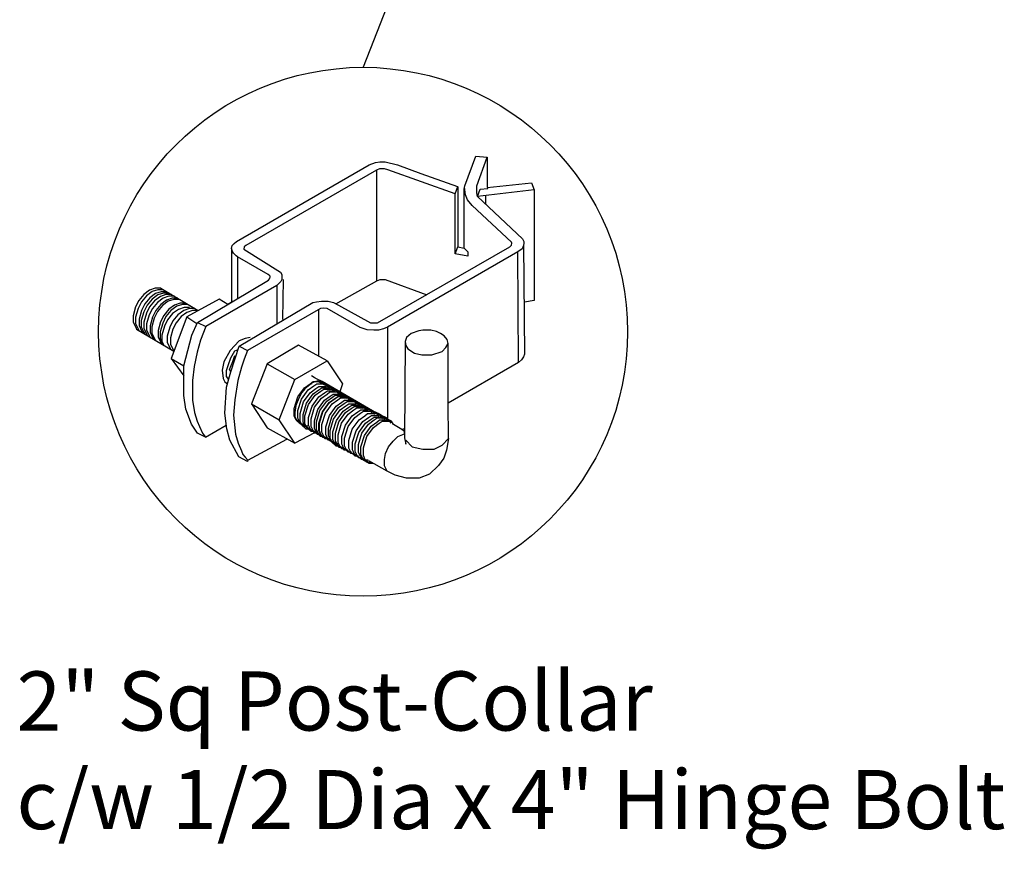
# Model space of a CAD drawing. Units: inches. Extents: x 11 to 566, y 32 to 397.
# Drawn here: x 64 to 97, y 223 to 251 of the extents above; entities that cross this region are included whole.
import ezdxf

# ---------------------------------------------------------------- set-up
doc = ezdxf.new("R2010")
doc.units = ezdxf.units.IN
doc.header["$MEASUREMENT"] = 0
doc.layers.add('3D OBJECT 1', color=250, linetype='Continuous')
doc.layers.add('DIMENSION 1', color=250, linetype='Continuous')
doc.styles.get("Standard").update_dxf_attribs({"font": 'Verdana.ttf'})

# ---------------------------------------------------------------- blocks, each defined once
blk = doc.blocks.new('post color')
at = {"layer": '3D OBJECT 1'}
for p, q in [((51.122, 177.311), (51.785, 179.104)), ((51.785, 179.104), (52.473, 179.041)), ((51.84, 177.317), (52.473, 179.041)), ((52.473, 179.041), (52.473, 177.211)), ((37.396, 173.972), (45.371, 178.592)), ((45.812, 178.263), (37.953, 173.727)), ((45.371, 178.592), (45.757, 178.721)), ((45.757, 178.721), (46.017, 178.766)), ((46.001, 178.336), (45.812, 178.263)), ((45.812, 178.263), (45.812, 171.584)), ((46.289, 178.336), (46.001, 178.336)), ((46.017, 178.766), (46.331, 178.766)), ((46.491, 178.273), (46.289, 178.336)), ((46.331, 178.766), (47.073, 178.58)), ((50.55, 176.835), (46.491, 178.273)), ((47.073, 178.58), (48.487, 178.055)), ((48.487, 178.055), (50.691, 177.274)), ((50.55, 176.835), (50.704, 177.27)), ((50.691, 177.274), (50.713, 177.25)), ((50.713, 177.25), (50.713, 173.661)), ((51.086, 177.113), (51.122, 177.311)), ((51.086, 173.569), (51.086, 177.113)), ((51.16, 176.772), (51.109, 177.239)), ((51.84, 177.107), (51.84, 177.317)), ((51.84, 176.89), (51.84, 177.107)), ((51.897, 176.671), (52.052, 177.126)), ((55.296, 177.079), (51.897, 176.671)), ((52.052, 177.126), (52.513, 177.164)), ((52.473, 177.211), (55.135, 177.503)), ((52.513, 177.164), (52.507, 177.215)), ((55.135, 177.503), (55.296, 177.079)), ((55.296, 177.079), (55.296, 170.415)), ((50.55, 173.225), (50.55, 176.835)), ((51.281, 176.482), (51.16, 176.772)), ((51.561, 176.13), (51.281, 176.482)), ((51.897, 176.671), (51.84, 176.89)), ((51.897, 176.671), (54.594, 174.131)), ((52.38, 176.729), (52.38, 176.216)), ((53.933, 173.924), (51.561, 176.13)), ((54.594, 174.131), (54.672, 173.971)), ((37.099, 173.547), (37.146, 173.723)), ((37.165, 173.362), (37.099, 173.547)), ((37.099, 173.547), (37.099, 170.325)), ((37.146, 173.723), (37.256, 173.861)), ((37.256, 173.861), (37.396, 173.972)), ((37.863, 173.644), (37.831, 173.519)), ((37.831, 173.519), (40.05, 172.135)), ((37.953, 173.727), (37.863, 173.644)), ((45.878, 169.072), (53.835, 173.645)), ((50.55, 173.225), (50.713, 173.661)), ((50.713, 173.661), (51.086, 173.569)), ((51.086, 173.569), (51.307, 173.344)), ((53.835, 173.645), (53.932, 173.76)), ((53.932, 173.76), (53.958, 173.881)), ((53.958, 173.881), (53.933, 173.924)), ((54.571, 173.538), (54.323, 173.344)), ((54.658, 173.726), (54.571, 173.538)), ((54.672, 173.856), (54.658, 173.726)), ((54.665, 173.791), (54.719, 167.206)), ((54.672, 173.971), (54.672, 173.856)), ((37.215, 173.274), (37.165, 173.362)), ((37.28, 173.208), (37.215, 173.274)), ((37.37, 173.118), (37.28, 173.208)), ((37.461, 173.057), (37.37, 173.118)), ((39.307, 171.992), (37.461, 173.057)), ((37.461, 173.057), (37.461, 170.541)), ((54.323, 173.344), (46.476, 168.819)), ((51.307, 173.083), (50.55, 173.225)), ((51.307, 173.344), (51.307, 173.083)), ((54.346, 166.7), (54.323, 173.344)), ((39.394, 171.906), (39.307, 171.992)), ((39.316, 171.648), (39.375, 171.718)), ((39.375, 171.718), (39.406, 171.781)), ((39.423, 171.872), (39.394, 171.906)), ((39.406, 171.781), (39.417, 171.829)), ((39.417, 171.829), (39.423, 171.872)), ((40.05, 172.135), (40.125, 171.981)), ((40.125, 171.981), (40.125, 171.784)), ((40.125, 171.784), (40.125, 171.689)), ((32.513, 171.163), (32.174, 171.05)), ((32.847, 171.163), (32.513, 171.163)), ((32.847, 171.163), (35.093, 169.823)), ((35.046, 169.1), (39.316, 171.648)), ((39.814, 171.333), (35.55, 168.867)), ((40.069, 171.569), (39.814, 171.333)), ((39.814, 171.333), (39.814, 169.02)), ((40.125, 171.689), (40.069, 171.569)), ((40.199, 171.689), (40.158, 169.287)), ((43.373, 170.221), (45.842, 171.601)), ((45.842, 171.601), (46.034, 171.68)), ((46.034, 171.68), (46.345, 171.68)), ((46.345, 171.68), (48.835, 170.772)), ((31.828, 170.795), (31.527, 170.428)), ((31.975, 170.707), (31.675, 170.34)), ((32.174, 171.05), (31.828, 170.795)), ((32.184, 170.582), (31.884, 170.215)), ((32.322, 170.962), (31.975, 170.707)), ((32.531, 170.838), (32.184, 170.582)), ((32.666, 170.757), (32.319, 170.501)), ((32.66, 171.075), (32.322, 170.962)), ((32.817, 170.667), (32.471, 170.411)), ((32.869, 170.95), (32.531, 170.838)), ((32.986, 170.566), (32.639, 170.311)), ((32.995, 171.075), (32.66, 171.075)), ((33.004, 170.869), (32.666, 170.757)), ((33.156, 170.779), (32.817, 170.667)), ((33.204, 170.95), (32.869, 170.95)), ((33.324, 170.678), (32.986, 170.566)), ((33.339, 170.869), (33.004, 170.869)), ((33.491, 170.779), (33.156, 170.779)), ((33.529, 170.556), (33.191, 170.444)), ((33.659, 170.678), (33.324, 170.678)), ((33.864, 170.556), (33.529, 170.556)), ((31.332, 170.037), (31.181, 169.512)), ((31.479, 169.949), (31.328, 169.424)), ((31.527, 170.428), (31.332, 170.037)), ((31.675, 170.34), (31.479, 169.949)), ((31.884, 170.215), (31.688, 169.824)), ((32.019, 170.135), (31.823, 169.744)), ((32.17, 170.044), (31.975, 169.654)), ((32.319, 170.501), (32.019, 170.135)), ((32.339, 169.944), (32.143, 169.553)), ((32.471, 170.411), (32.17, 170.044)), ((32.639, 170.311), (32.339, 169.944)), ((32.844, 170.188), (32.544, 169.821)), ((32.95, 170.125), (32.65, 169.758)), ((32.95, 170.125), (32.65, 169.758)), ((33.191, 170.444), (32.844, 170.188)), ((33.297, 170.381), (32.95, 170.125)), ((33.297, 170.381), (32.95, 170.125)), ((33.635, 170.493), (33.297, 170.381)), ((33.635, 170.493), (33.297, 170.381)), ((33.678, 170.153), (33.332, 169.897)), ((33.802, 170.08), (33.455, 169.824)), ((33.97, 170.493), (33.635, 170.493)), ((33.97, 170.493), (33.635, 170.493)), ((34.017, 170.265), (33.678, 170.153)), ((34.14, 170.192), (33.802, 170.08)), ((34.241, 170), (33.903, 169.888)), ((34.352, 170.265), (34.017, 170.265)), ((34.475, 170.192), (34.14, 170.192)), ((34.564, 169.939), (34.225, 169.827)), ((34.576, 170), (34.241, 170)), ((36.345, 170.512), (34.402, 169.444)), ((34.899, 169.939), (34.564, 169.939)), ((36.875, 170.192), (36.345, 170.512)), ((37.181, 170.374), (36.875, 170.192)), ((37.551, 167.685), (41.985, 170.3)), ((42.445, 169.941), (38.051, 167.421)), ((41.985, 170.3), (42.201, 170.336)), ((42.201, 170.336), (42.518, 170.388)), ((42.621, 169.967), (42.445, 169.941)), ((42.518, 170.388), (42.907, 170.388)), ((42.84, 169.943), (42.621, 169.967)), ((44.837, 168.807), (42.84, 169.943)), ((42.907, 170.388), (43.222, 170.299)), ((43.222, 170.299), (43.523, 170.143)), ((43.523, 170.143), (45.459, 169.072)), ((55.296, 170.415), (54.714, 170.328)), ((31.181, 169.512), (31.181, 169.126)), ((31.328, 169.424), (31.328, 169.038)), ((31.688, 169.824), (31.538, 169.299)), ((31.823, 169.744), (31.672, 169.218)), ((31.975, 169.654), (31.824, 169.128)), ((32.143, 169.553), (31.992, 169.027)), ((32.349, 169.431), (32.198, 168.905)), ((32.454, 169.368), (32.303, 168.842)), ((32.454, 169.368), (32.303, 168.842)), ((32.544, 169.821), (32.349, 169.431)), ((32.65, 169.758), (32.454, 169.368)), ((32.65, 169.758), (32.454, 169.368)), ((33.031, 169.531), (32.836, 169.14)), ((33.155, 169.457), (32.959, 169.067)), ((33.332, 169.897), (33.031, 169.531)), ((33.455, 169.824), (33.155, 169.457)), ((33.556, 169.633), (33.256, 169.266)), ((34.402, 169.444), (33.472, 166.939)), ((33.903, 169.888), (33.556, 169.633)), ((33.879, 169.571), (33.578, 169.204)), ((34.073, 169.456), (33.772, 169.089)), ((34.225, 169.827), (33.879, 169.571)), ((34.419, 169.711), (34.073, 169.456)), ((34.402, 169.444), (35.02, 169.044)), ((34.758, 169.823), (34.419, 169.711)), ((35.093, 169.823), (34.758, 169.823)), ((42.329, 169.874), (42.329, 167.068)), ((31.181, 169.126), (31.334, 168.815)), ((31.328, 169.038), (31.481, 168.727)), ((31.334, 168.815), (31.386, 168.709)), ((31.538, 169.299), (31.538, 168.913)), ((31.538, 168.913), (31.69, 168.603)), ((31.672, 169.218), (31.672, 168.832)), ((31.672, 168.832), (31.825, 168.522)), ((31.824, 169.128), (31.824, 168.742)), ((31.992, 169.027), (31.992, 168.642)), ((32.198, 168.905), (32.198, 168.519)), ((32.303, 168.842), (32.303, 168.456)), ((32.303, 168.842), (32.303, 168.456)), ((32.836, 169.14), (32.685, 168.614)), ((32.959, 169.067), (32.808, 168.541)), ((33.06, 168.875), (32.91, 168.349)), ((33.256, 169.266), (33.06, 168.875)), ((33.383, 168.814), (33.232, 168.288)), ((33.578, 169.204), (33.383, 168.814)), ((33.772, 169.089), (33.577, 168.698)), ((34.705, 168.347), (35.046, 169.1)), ((35.046, 169.1), (35.55, 168.867)), ((35.55, 168.867), (35.224, 168.034)), ((45.255, 168.654), (44.837, 168.807)), ((45.459, 169.072), (45.878, 169.072)), ((46.476, 168.819), (46.228, 168.718)), ((46.476, 168.819), (46.476, 163.294)), ((31.386, 168.709), (33.632, 167.37)), ((31.481, 168.727), (31.533, 168.621)), ((31.69, 168.603), (31.743, 168.496)), ((31.824, 168.742), (31.977, 168.432)), ((31.825, 168.522), (31.878, 168.416)), ((31.977, 168.432), (32.029, 168.325)), ((31.992, 168.642), (32.145, 168.331)), ((32.145, 168.331), (32.198, 168.225)), ((32.198, 168.519), (32.35, 168.209)), ((32.303, 168.456), (32.456, 168.146)), ((32.303, 168.456), (32.456, 168.146)), ((32.35, 168.209), (32.403, 168.102)), ((32.685, 168.614), (32.685, 168.228)), ((32.685, 168.228), (32.838, 167.918)), ((32.808, 168.541), (32.808, 168.155)), ((32.808, 168.155), (32.961, 167.845)), ((32.91, 168.349), (32.91, 167.964)), ((33.232, 168.288), (33.232, 167.902)), ((33.577, 168.698), (33.426, 168.172)), ((33.426, 168.172), (33.426, 167.787)), ((34.224, 166.492), (34.705, 168.347)), ((38.227, 168.193), (37.928, 168.147)), ((45.647, 168.631), (45.255, 168.654)), ((45.939, 168.65), (45.647, 168.631)), ((46.228, 168.718), (45.939, 168.65)), ((47.627, 168.193), (47.536, 167.963)), ((47.892, 168.44), (47.627, 168.193)), ((48.362, 168.603), (47.892, 168.44)), ((48.593, 168.644), (48.362, 168.603)), ((49.081, 168.644), (48.593, 168.644)), ((49.429, 168.565), (49.081, 168.644)), ((49.67, 168.449), (49.429, 168.565)), ((49.89, 168.304), (49.67, 168.449)), ((50.074, 168.071), (49.89, 168.304)), ((32.456, 168.146), (32.509, 168.039)), ((32.456, 168.146), (32.509, 168.039)), ((32.838, 167.918), (32.89, 167.812)), ((32.91, 167.964), (33.023, 167.733)), ((32.961, 167.845), (33.013, 167.738)), ((33.232, 167.902), (33.385, 167.592)), ((33.385, 167.592), (33.437, 167.485)), ((33.426, 167.787), (33.579, 167.476)), ((35.224, 168.034), (35.023, 167.315)), ((37.552, 167.995), (37.016, 167.424)), ((37.048, 166.139), (37.551, 167.685)), ((37.551, 167.685), (37.551, 167.685)), ((37.551, 167.685), (38.051, 167.421)), ((37.928, 168.147), (37.552, 167.995)), ((41.124, 167.742), (39.246, 166.612)), ((42.84, 166.806), (41.124, 167.742)), ((47.536, 167.963), (47.498, 162.159)), ((47.536, 167.963), (47.587, 167.725)), ((47.587, 167.725), (47.698, 167.522)), ((49.763, 167.362), (49.992, 167.595)), ((49.992, 167.595), (50.126, 167.843)), ((50.126, 167.843), (50.074, 168.071)), ((50.126, 164.248), (50.126, 167.843)), ((33.579, 167.476), (33.631, 167.37)), ((35.023, 167.315), (34.851, 166.452)), ((37.016, 167.424), (36.641, 166.733)), ((37.278, 167.371), (37.036, 166.966)), ((37.173, 166.75), (37.292, 167.114)), ((37.479, 167.465), (37.278, 167.371)), ((38.051, 167.421), (37.865, 166.898)), ((47.698, 167.522), (48.097, 167.253)), ((48.097, 167.253), (48.549, 167.164)), ((48.549, 167.164), (49.144, 167.164)), ((49.144, 167.164), (49.763, 167.362)), ((54.659, 167.047), (54.537, 166.849)), ((54.719, 167.206), (54.659, 167.047)), ((33.472, 166.939), (34.224, 166.492)), ((33.472, 166.939), (34.224, 165.89)), ((34.224, 165.587), (34.224, 166.492)), ((34.851, 166.452), (34.742, 165.619)), ((36.641, 166.733), (36.54, 166.231)), ((36.89, 166.555), (36.778, 166.199)), ((37.036, 166.966), (36.89, 166.555)), ((36.984, 166.268), (37.173, 166.75)), ((37.694, 166.421), (37.48, 165.611)), ((37.865, 166.898), (37.694, 166.421)), ((39.246, 166.612), (38.294, 164.202)), ((39.246, 166.612), (40.911, 165.671)), ((40.911, 165.671), (42.84, 166.806)), ((42.84, 166.806), (43.767, 165.41)), ((54.346, 166.7), (50.126, 164.248)), ((54.537, 166.849), (54.346, 166.7)), ((36.54, 166.231), (36.591, 165.733)), ((36.778, 166.199), (36.778, 165.858)), ((36.778, 165.858), (36.924, 165.676)), ((36.799, 165.212), (37.048, 166.139)), ((37.048, 166.139), (36.984, 166.268)), ((42.072, 165.8), (41.912, 165.892)), ((42.257, 165.694), (42.072, 165.8)), ((34.224, 164.708), (34.224, 165.587)), ((34.742, 165.619), (34.742, 164.438)), ((36.591, 165.733), (36.703, 165.533)), ((36.687, 163.651), (36.799, 165.212)), ((36.703, 165.533), (36.851, 165.406)), ((37.48, 165.611), (37.287, 164.451)), ((39.966, 163.25), (40.911, 165.671)), ((41.49, 165.178), (41.83, 165.423)), ((41.828, 165.368), (41.516, 165.117)), ((41.71, 165.05), (42.05, 165.295)), ((41.918, 165.411), (41.828, 165.368)), ((41.83, 165.423), (42.002, 165.547)), ((42.175, 165.561), (41.888, 165.449)), ((41.888, 165.449), (41.918, 165.411)), ((42.002, 165.547), (42.475, 165.547)), ((42.05, 165.295), (42.222, 165.419)), ((42.292, 165.672), (42.132, 165.764)), ((42.172, 165.123), (42.343, 165.247)), ((42.556, 165.547), (42.175, 165.561)), ((42.222, 165.419), (42.695, 165.419)), ((42.413, 165.501), (42.254, 165.592)), ((42.556, 165.547), (42.257, 165.694)), ((42.477, 165.566), (42.292, 165.672)), ((42.343, 165.247), (42.816, 165.247)), ((42.598, 165.394), (42.413, 165.501)), ((42.598, 165.432), (42.439, 165.523)), ((42.776, 165.419), (42.477, 165.566)), ((42.713, 165.353), (42.553, 165.445)), ((46.064, 163.511), (42.556, 165.547)), ((42.694, 165.353), (42.556, 165.547)), ((42.783, 165.325), (42.598, 165.432)), ((42.898, 165.247), (42.598, 165.394)), ((42.898, 165.247), (42.713, 165.353)), ((42.933, 165.252), (42.773, 165.344)), ((42.914, 165.225), (42.776, 165.419)), ((43.083, 165.178), (42.783, 165.325)), ((43.198, 165.1), (42.898, 165.247)), ((43.035, 165.053), (42.898, 165.247)), ((43.083, 165.178), (42.923, 165.27)), ((43.118, 165.146), (42.933, 165.252)), ((43.767, 165.41), (43.601, 164.941)), ((34.354, 163.881), (34.224, 164.708)), ((40.874, 163.937), (41.085, 164.623)), ((41.085, 164.623), (41.49, 165.178)), ((41.335, 164.898), (41.141, 164.545)), ((41.305, 164.495), (41.71, 165.05)), ((41.516, 165.117), (41.335, 164.898)), ((41.426, 164.323), (41.831, 164.878)), ((41.611, 164.254), (42.016, 164.809)), ((41.726, 164.176), (42.131, 164.731)), ((41.831, 164.878), (42.172, 165.123)), ((41.946, 164.074), (42.351, 164.63)), ((42.016, 164.809), (42.357, 165.054)), ((42.131, 164.731), (42.471, 164.976)), ((42.351, 164.63), (42.691, 164.875)), ((42.357, 165.054), (42.528, 165.178)), ((42.471, 164.976), (42.643, 165.1)), ((42.501, 164.556), (42.841, 164.801)), ((42.528, 165.178), (43.001, 165.178)), ((42.643, 165.1), (43.116, 165.1)), ((42.691, 164.875), (42.863, 164.998)), ((42.695, 164.432), (43.036, 164.677)), ((42.823, 164.363), (43.163, 164.608)), ((42.841, 164.801), (43.013, 164.925)), ((42.863, 164.998), (43.336, 164.998)), ((43.013, 164.925), (43.486, 164.925)), ((43.036, 164.677), (43.207, 164.8)), ((43.268, 165.072), (43.083, 165.178)), ((43.22, 164.984), (43.083, 165.178)), ((43.277, 165.054), (43.118, 165.146)), ((43.417, 164.998), (43.118, 165.146)), ((43.163, 164.608), (43.335, 164.731)), ((43.335, 164.906), (43.198, 165.1)), ((43.207, 164.8), (43.68, 164.8)), ((43.405, 164.985), (43.245, 165.077)), ((43.567, 164.925), (43.268, 165.072)), ((43.462, 164.948), (43.277, 165.054)), ((43.313, 164.534), (43.485, 164.658)), ((43.335, 164.731), (43.808, 164.731)), ((43.335, 164.529), (43.507, 164.653)), ((43.555, 164.911), (43.395, 165.003)), ((43.59, 164.879), (43.405, 164.985)), ((43.577, 164.907), (43.417, 164.998)), ((43.555, 164.804), (43.417, 164.998)), ((43.762, 164.8), (43.462, 164.948)), ((43.485, 164.658), (43.958, 164.658)), ((43.507, 164.653), (43.98, 164.653)), ((43.739, 164.805), (43.555, 164.911)), ((43.727, 164.833), (43.567, 164.925)), ((43.704, 164.73), (43.567, 164.925)), ((43.762, 164.8), (43.577, 164.907)), ((43.889, 164.731), (43.59, 164.879)), ((43.912, 164.727), (43.727, 164.833)), ((44.039, 164.658), (43.739, 164.805)), ((44.062, 164.653), (43.762, 164.8)), ((43.899, 164.606), (43.762, 164.8)), ((43.969, 164.686), (43.809, 164.777)), ((44.027, 164.537), (43.889, 164.731)), ((44.211, 164.579), (43.912, 164.727)), ((44.119, 164.612), (43.959, 164.704)), ((44.154, 164.579), (43.969, 164.686)), ((44.176, 164.464), (44.039, 164.658)), ((44.199, 164.459), (44.062, 164.653)), ((44.304, 164.506), (44.119, 164.612)), ((34.742, 164.438), (34.878, 163.681)), ((37.287, 164.451), (37.216, 163.52)), ((38.294, 164.202), (39.966, 163.25)), ((38.294, 164.202), (39.245, 162.772)), ((40.971, 164.119), (40.903, 163.682)), ((41.141, 164.545), (40.971, 164.119)), ((41.094, 163.809), (41.305, 164.495)), ((41.216, 163.637), (41.426, 164.323)), ((41.4, 163.568), (41.611, 164.254)), ((41.515, 163.49), (41.726, 164.176)), ((41.735, 163.389), (41.946, 164.074)), ((42.095, 164.001), (42.501, 164.556)), ((42.29, 163.877), (42.695, 164.432)), ((42.417, 163.808), (42.823, 164.363)), ((42.567, 163.734), (42.973, 164.289)), ((42.59, 163.729), (42.995, 164.284)), ((42.74, 163.656), (43.145, 164.211)), ((42.973, 164.289), (43.313, 164.534)), ((42.982, 163.508), (43.387, 164.063)), ((42.995, 164.284), (43.335, 164.529)), ((43.145, 164.211), (43.485, 164.456)), ((43.387, 164.063), (43.727, 164.308)), ((43.485, 164.456), (43.657, 164.579)), ((43.537, 163.99), (43.877, 164.235)), ((43.636, 163.85), (43.976, 164.095)), ((43.657, 164.579), (44.13, 164.579)), ((43.727, 164.308), (43.899, 164.432)), ((43.877, 164.235), (44.049, 164.358)), ((43.899, 164.432), (44.372, 164.432)), ((43.976, 164.095), (44.148, 164.218)), ((44.049, 164.358), (44.522, 164.358)), ((44.218, 164.472), (44.058, 164.563)), ((44.148, 164.218), (44.621, 164.218)), ((44.151, 164.006), (44.323, 164.13)), ((44.454, 164.432), (44.154, 164.579)), ((44.349, 164.385), (44.211, 164.579)), ((44.403, 164.366), (44.218, 164.472)), ((44.393, 164.384), (44.233, 164.475)), ((44.301, 163.933), (44.473, 164.057)), ((44.603, 164.358), (44.304, 164.506)), ((44.323, 164.13), (44.796, 164.13)), ((44.543, 164.31), (44.383, 164.402)), ((44.578, 164.278), (44.393, 164.384)), ((44.703, 164.218), (44.403, 164.366)), ((44.591, 164.238), (44.454, 164.432)), ((44.473, 164.057), (44.946, 164.057)), ((44.703, 164.218), (44.543, 164.31)), ((44.728, 164.204), (44.543, 164.31)), ((44.877, 164.13), (44.578, 164.278)), ((44.741, 164.164), (44.603, 164.358)), ((44.887, 164.112), (44.703, 164.218)), ((44.84, 164.024), (44.703, 164.218)), ((45.027, 164.057), (44.728, 164.204)), ((44.935, 164.11), (44.775, 164.201)), ((45.015, 163.936), (44.877, 164.13)), ((45.187, 163.965), (44.887, 164.112)), ((45.095, 164.018), (44.935, 164.11)), ((45.12, 164.003), (44.935, 164.11)), ((45.165, 163.862), (45.027, 164.057)), ((45.279, 163.912), (45.095, 164.018)), ((50.15, 162.122), (50.126, 164.248)), ((34.685, 162.99), (34.354, 163.881)), ((34.878, 163.681), (35.027, 163.178)), ((36.807, 162.71), (36.687, 163.651)), ((37.216, 163.52), (37.331, 162.382)), ((40.874, 163.477), (40.874, 163.937)), ((40.993, 163.23), (40.874, 163.477)), ((40.903, 163.682), (40.903, 163.458)), ((40.903, 163.458), (41.006, 163.249)), ((41.094, 163.35), (41.094, 163.809)), ((41.216, 163.178), (41.216, 163.637)), ((41.4, 163.109), (41.4, 163.568)), ((41.515, 163.03), (41.515, 163.49)), ((41.885, 163.315), (42.095, 164.001)), ((42.08, 163.191), (42.29, 163.877)), ((42.207, 163.122), (42.417, 163.808)), ((42.357, 163.048), (42.567, 163.734)), ((42.379, 163.043), (42.59, 163.729)), ((42.529, 162.97), (42.74, 163.656)), ((42.771, 162.822), (42.982, 163.508)), ((42.921, 162.749), (43.132, 163.435)), ((43.132, 163.435), (43.537, 163.99)), ((43.231, 163.294), (43.636, 163.85)), ((43.406, 163.206), (43.811, 163.761)), ((43.555, 163.133), (43.961, 163.688)), ((43.715, 163.041), (44.12, 163.596)), ((43.811, 163.761), (44.151, 164.006)), ((43.948, 162.932), (44.353, 163.487)), ((43.961, 163.688), (44.301, 163.933)), ((44.12, 163.596), (44.461, 163.841)), ((44.353, 163.487), (44.693, 163.732)), ((44.461, 163.841), (44.633, 163.965)), ((44.513, 163.396), (44.853, 163.641)), ((44.633, 163.965), (45.105, 163.965)), ((44.693, 163.732), (44.865, 163.856)), ((44.765, 163.251), (45.105, 163.496)), ((44.853, 163.641), (45.025, 163.764)), ((44.865, 163.856), (45.338, 163.856)), ((45.025, 163.764), (45.497, 163.764)), ((45.105, 163.496), (45.277, 163.62)), ((45.419, 163.856), (45.12, 164.003)), ((45.347, 163.873), (45.187, 163.965)), ((45.324, 163.771), (45.187, 163.965)), ((45.277, 163.62), (45.75, 163.62)), ((45.579, 163.764), (45.279, 163.912)), ((45.337, 163.387), (45.509, 163.511)), ((45.532, 163.767), (45.347, 163.873)), ((45.579, 163.764), (45.419, 163.856)), ((45.557, 163.662), (45.419, 163.856)), ((45.497, 163.295), (45.669, 163.419)), ((45.509, 163.511), (45.982, 163.511)), ((45.831, 163.62), (45.532, 163.767)), ((45.739, 163.673), (45.579, 163.764)), ((45.764, 163.658), (45.579, 163.764)), ((45.716, 163.57), (45.579, 163.764)), ((45.669, 163.419), (46.142, 163.419)), ((45.924, 163.567), (45.739, 163.673)), ((45.924, 163.62), (45.764, 163.711)), ((46.064, 163.511), (45.764, 163.658)), ((45.968, 163.425), (45.831, 163.62)), ((46.073, 163.493), (45.914, 163.585)), ((46.108, 163.513), (45.924, 163.62)), ((46.223, 163.419), (45.924, 163.567)), ((46.223, 163.419), (46.064, 163.511)), ((46.201, 163.317), (46.064, 163.511)), ((46.258, 163.387), (46.073, 163.493)), ((46.408, 163.366), (46.108, 163.513)), ((46.408, 163.313), (46.223, 163.419)), ((46.36, 163.225), (46.223, 163.419)), ((35.044, 162.451), (34.685, 162.99)), ((35.027, 163.178), (35.18, 162.838)), ((35.18, 162.838), (35.36, 162.44)), ((35.541, 162.215), (36.779, 162.93)), ((40.907, 161.836), (39.966, 163.25)), ((41.23, 163.017), (40.993, 163.23)), ((41.006, 163.249), (41.139, 163.086)), ((41.213, 163.103), (41.094, 163.35)), ((41.139, 163.086), (45.382, 160.636)), ((41.45, 162.889), (41.213, 163.103)), ((41.334, 162.931), (41.216, 163.178)), ((41.23, 163.017), (41.458, 163.017)), ((41.572, 162.717), (41.334, 162.931)), ((41.519, 162.862), (41.4, 163.109)), ((41.45, 162.889), (41.678, 162.889)), ((41.634, 162.783), (41.515, 163.03)), ((41.757, 162.648), (41.519, 162.862)), ((41.735, 162.929), (41.735, 163.389)), ((41.854, 162.682), (41.735, 162.929)), ((41.885, 162.855), (41.885, 163.315)), ((42.004, 162.608), (41.885, 162.855)), ((42.08, 162.731), (42.08, 163.191)), ((42.207, 162.662), (42.207, 163.122)), ((42.357, 162.588), (42.357, 163.048)), ((42.379, 162.584), (42.379, 163.043)), ((42.529, 162.51), (42.529, 162.97)), ((43.02, 162.608), (43.231, 163.294)), ((43.195, 162.52), (43.406, 163.206)), ((43.345, 162.447), (43.555, 163.133)), ((43.505, 162.355), (43.715, 163.041)), ((43.737, 162.246), (43.948, 162.932)), ((43.897, 162.155), (44.107, 162.841)), ((44.107, 162.841), (44.513, 163.396)), ((44.359, 162.696), (44.765, 163.251)), ((44.592, 162.587), (44.997, 163.142)), ((44.751, 162.495), (45.157, 163.05)), ((44.936, 162.442), (45.342, 162.997)), ((44.997, 163.142), (45.337, 163.387)), ((45.086, 162.316), (45.491, 162.871)), ((45.157, 163.05), (45.497, 163.295)), ((45.342, 162.997), (45.682, 163.242)), ((45.491, 162.871), (45.832, 163.116)), ((45.641, 162.797), (45.981, 163.042)), ((45.682, 163.242), (45.854, 163.366)), ((45.832, 163.116), (46.003, 163.239)), ((45.854, 163.366), (46.326, 163.366)), ((45.981, 163.042), (46.153, 163.166)), ((46.003, 163.239), (46.476, 163.239)), ((46.153, 163.166), (46.626, 163.166)), ((46.558, 163.239), (46.258, 163.387)), ((46.545, 163.172), (46.408, 163.366)), ((46.708, 163.166), (46.408, 163.313)), ((46.695, 163.045), (46.558, 163.239)), ((46.845, 162.972), (46.708, 163.166)), ((47.346, 162.67), (46.845, 162.972)), ((35.541, 162.215), (35.044, 162.451)), ((35.36, 162.44), (35.541, 162.215)), ((37, 162.034), (36.807, 162.71)), ((37.331, 162.382), (37.501, 161.848)), ((39.245, 162.772), (40.907, 161.836)), ((42.091, 162.469), (40.907, 161.836)), ((41.572, 162.717), (41.799, 162.717)), ((41.871, 162.57), (41.634, 162.783)), ((41.757, 162.648), (41.984, 162.648)), ((42.091, 162.469), (41.854, 162.682)), ((41.871, 162.57), (42.099, 162.57)), ((42.241, 162.395), (42.004, 162.608)), ((42.198, 162.484), (42.08, 162.731)), ((42.091, 162.469), (42.319, 162.469)), ((42.436, 162.271), (42.198, 162.484)), ((42.326, 162.415), (42.207, 162.662)), ((42.241, 162.395), (42.469, 162.395)), ((42.563, 162.202), (42.326, 162.415)), ((42.476, 162.341), (42.357, 162.588)), ((42.498, 162.337), (42.379, 162.584)), ((42.436, 162.271), (42.663, 162.271)), ((42.713, 162.128), (42.476, 162.341)), ((42.735, 162.123), (42.498, 162.337)), ((42.648, 162.263), (42.529, 162.51)), ((42.885, 162.05), (42.648, 162.263)), ((42.771, 162.363), (42.771, 162.822)), ((42.89, 162.116), (42.771, 162.363)), ((42.921, 162.289), (42.921, 162.749)), ((43.04, 162.042), (42.921, 162.289)), ((43.02, 162.149), (43.02, 162.608)), ((43.195, 162.061), (43.195, 162.52)), ((43.345, 161.987), (43.345, 162.447)), ((43.505, 161.895), (43.505, 162.355)), ((43.737, 161.787), (43.737, 162.246)), ((44.149, 162.01), (44.359, 162.696)), ((44.381, 161.901), (44.592, 162.587)), ((44.541, 161.809), (44.751, 162.495)), ((44.726, 161.756), (44.936, 162.442)), ((44.875, 161.63), (45.086, 162.316)), ((45.025, 161.556), (45.236, 162.242)), ((45.236, 162.242), (45.641, 162.797)), ((46.81, 161.972), (47.102, 162.245)), ((47.102, 162.245), (47.5, 162.408)), ((47.346, 162.67), (47.502, 162.727)), ((47.501, 162.556), (47.346, 162.67)), ((47.5, 162.408), (47.501, 162.556)), ((37.543, 161.03), (37, 162.034)), ((37.501, 161.848), (37.689, 161.383)), ((38.081, 160.819), (40.433, 162.084)), ((42.563, 162.202), (42.791, 162.202)), ((42.713, 162.128), (42.94, 162.128)), ((42.735, 162.123), (42.963, 162.123)), ((42.885, 162.05), (43.113, 162.05)), ((43.127, 161.902), (42.89, 162.116)), ((43.139, 161.902), (43.02, 162.149)), ((43.277, 161.829), (43.04, 162.042)), ((43.127, 161.902), (43.355, 161.902)), ((43.376, 161.689), (43.139, 161.902)), ((43.314, 161.814), (43.195, 162.061)), ((43.277, 161.829), (43.505, 161.829)), ((43.551, 161.6), (43.314, 161.814)), ((43.464, 161.74), (43.345, 161.987)), ((43.376, 161.689), (43.604, 161.689)), ((43.701, 161.527), (43.464, 161.74)), ((43.623, 161.648), (43.505, 161.895)), ((43.861, 161.435), (43.623, 161.648)), ((43.856, 161.54), (43.737, 161.787)), ((43.897, 161.695), (43.897, 162.155)), ((44.016, 161.448), (43.897, 161.695)), ((44.149, 161.55), (44.149, 162.01)), ((44.381, 161.442), (44.381, 161.901)), ((44.541, 161.35), (44.541, 161.809)), ((44.726, 161.297), (44.726, 161.756)), ((46.528, 161.62), (46.81, 161.972)), ((47.498, 162.159), (47.581, 161.79)), ((47.581, 161.79), (47.581, 162.03)), ((47.581, 162.03), (47.581, 162.03)), ((47.581, 162.03), (47.961, 161.624)), ((49.287, 161.49), (49.772, 161.722)), ((49.772, 161.722), (50.15, 162.122)), ((50.15, 162.122), (50.022, 161.423)), ((37.689, 161.383), (37.774, 161.174)), ((37.774, 161.174), (37.919, 161.006)), ((43.551, 161.6), (43.779, 161.6)), ((43.701, 161.527), (43.929, 161.527)), ((44.093, 161.326), (43.856, 161.54)), ((43.861, 161.435), (44.088, 161.435)), ((44.253, 161.235), (44.016, 161.448)), ((44.093, 161.326), (44.321, 161.326)), ((44.268, 161.303), (44.149, 161.55)), ((44.253, 161.235), (44.48, 161.235)), ((44.505, 161.09), (44.268, 161.303)), ((44.5, 161.195), (44.381, 161.442)), ((44.737, 160.981), (44.5, 161.195)), ((44.505, 161.09), (44.732, 161.09)), ((44.66, 161.103), (44.541, 161.35)), ((44.897, 160.889), (44.66, 161.103)), ((44.845, 161.05), (44.726, 161.297)), ((45.082, 160.836), (44.845, 161.05)), ((44.875, 161.17), (44.875, 161.63)), ((44.994, 160.923), (44.875, 161.17)), ((45.025, 161.096), (45.025, 161.556)), ((45.144, 160.849), (45.025, 161.096)), ((46.287, 160.86), (46.361, 161.23)), ((46.361, 161.23), (46.528, 161.62)), ((47.961, 161.624), (48.606, 161.49)), ((48.606, 161.49), (49.287, 161.49)), ((50.022, 161.423), (49.866, 160.936)), ((38.05, 160.741), (37.543, 161.03)), ((37.919, 161.006), (38.081, 160.819)), ((38.081, 160.819), (38.05, 160.741)), ((44.737, 160.981), (44.965, 160.981)), ((44.897, 160.889), (45.125, 160.889)), ((45.232, 160.71), (44.994, 160.923)), ((45.082, 160.836), (45.309, 160.836)), ((45.382, 160.636), (45.144, 160.849)), ((45.232, 160.71), (45.459, 160.71)), ((46.465, 160.165), (45.354, 160.776)), ((45.382, 160.636), (45.609, 160.636)), ((46.287, 160.49), (46.287, 160.86)), ((46.465, 160.165), (46.287, 160.49)), ((49.548, 160.495), (48.998, 159.989)), ((49.866, 160.936), (49.548, 160.495)), ((46.931, 159.926), (46.465, 160.165)), ((47.622, 159.75), (46.931, 159.926)), ((48.998, 159.989), (48.391, 159.75)), ((48.391, 159.75), (47.622, 159.75))]:
    blk.add_line(p, q, dxfattribs=at)

msp = doc.modelspace()

# ---------------------------------------------------------------- linework, layer by layer
at = {"layer": '3D OBJECT 1'}
msp.add_line((85.233, 275.444), (75.232, 249.723), dxfattribs=at)
at = {"layer": '3D OBJECT 1', "color": 250}
msp.add_circle((75.226, 240.778), 8.945, dxfattribs=at)

# ---------------------------------------------------------------- block references
at = {"layer": 'DIMENSION 1', "color": 250, "xscale": 0.5623985922935782, "yscale": 0.5623985922935782, "zscale": 0.5623985922935782}
msp.add_blockref('post color', (49.912, 145.99), dxfattribs=at)

# ---------------------------------------------------------------- texts
at = {"layer": '3D OBJECT 1', "insert": (63.503, 229.293), "char_height": 2, "attachment_point": 1}
msp.add_mtext_dynamic_manual_height_columns('\\A1;\\pxql;2" Sq Post-Collar\\Pc/w 1/2 Dia x 4" Hinge Bolt', width=40.35414, gutter_width=1, heights=[0], dxfattribs=at)

doc.saveas('drawing.dxf')
